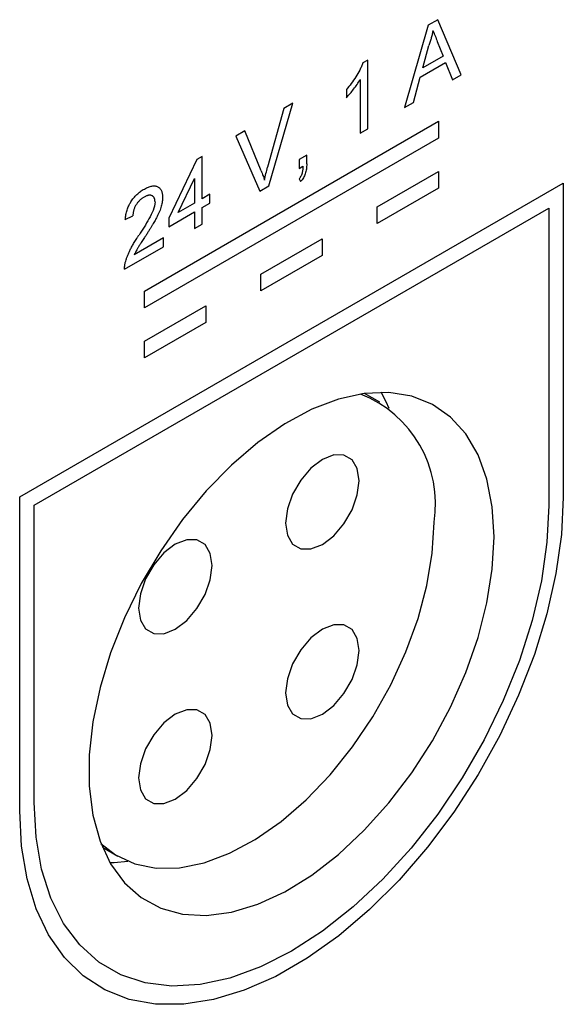
# Model space of a CAD drawing. Extents: x 2 to 278, y 1 to 215.
# Drawn here: x 238 to 241, y 164 to 170 of the extents above; entities that cross this region are included whole.
import ezdxf

# ---------------------------------------------------------------- set-up
doc = ezdxf.new("R2010")
doc.units = 0
doc.layers.get('0').update_dxf_attribs({"linetype": 'CONTINUOUS'})

msp = doc.modelspace()

# ---------------------------------------------------------------- linework, layer by layer
at = {"color": 7, "linetype": 'CONTINUOUS'}
for p, q in [((240.2728, 170.2087), (240.215, 170.1753)), ((240.417, 169.8724), (240.2728, 170.2087)), ((240.215, 170.1753), (240.0708, 169.6726)), ((240.1819, 169.9142), (240.2191, 170.0518)), ((240.2706, 170.0756), (240.3059, 169.9858)), ((240.3059, 169.9858), (240.1819, 169.9142)), ((239.8458, 169.9622), (239.8158, 169.9449)), ((239.8458, 169.5427), (239.8458, 169.9622)), ((240.1665, 169.8569), (240.3213, 169.9463)), ((240.3213, 169.9463), (240.3627, 169.841)), ((240.1252, 169.704), (240.1665, 169.8569)), ((240.3627, 169.841), (240.417, 169.8724)), ((239.7992, 169.8427), (239.7992, 169.5158)), ((239.7154, 169.7821), (239.7154, 169.7325)), ((239.2425, 169.1946), (239.3891, 169.6986)), ((239.3891, 169.6986), (239.3336, 169.6666)), ((240.0708, 169.6726), (240.1252, 169.704)), ((239.3336, 169.6666), (239.2345, 169.3088)), ((238.4821, 168.5515), (240.2781, 169.5881)), ((240.2781, 169.5881), (240.2781, 169.486)), ((239.0961, 169.5295), (239.0406, 169.4975)), ((239.0406, 169.4975), (239.187, 169.1625)), ((239.1949, 169.2859), (239.0961, 169.5295)), ((239.7992, 169.5158), (239.8458, 169.5427)), ((240.2781, 169.486), (238.4821, 168.4494)), ((238.8353, 169.3736), (238.8027, 169.3548)), ((238.8353, 169.1155), (238.8353, 169.3736)), ((239.4733, 169.3815), (239.4267, 169.3546)), ((239.4733, 169.3277), (239.4733, 169.3815)), ((238.8027, 169.3548), (238.6304, 168.9972)), ((239.4267, 169.3546), (239.4267, 169.3008)), ((239.4267, 169.3008), (239.4498, 169.3142)), ((239.904, 169.0659), (240.2781, 169.2819)), ((240.2781, 169.2819), (240.2781, 169.1798)), ((237.7202, 167.2951), (241.0401, 169.2112)), ((238.6879, 169.0304), (238.7887, 169.2397)), ((238.7887, 169.2397), (238.7887, 169.0886)), ((239.187, 169.1625), (239.2425, 169.1946)), ((239.4267, 169.2363), (239.436, 169.2202)), ((241.0401, 169.2112), (241.0401, 167.2941)), ((238.8819, 169.1424), (238.8353, 169.1155)), ((238.8819, 169.0886), (238.8819, 169.1424)), ((240.2781, 169.1798), (239.904, 168.9638)), ((238.7887, 169.0886), (238.6879, 169.0304)), ((238.8353, 169.0617), (238.8819, 169.0886)), ((239.904, 168.9638), (239.904, 169.0659)), ((237.8086, 167.2441), (240.9517, 169.0581)), ((238.365, 168.9892), (238.4116, 169.0107)), ((238.6304, 168.9435), (238.7887, 169.0348)), ((238.7887, 169.0348), (238.7887, 168.9327)), ((238.8353, 168.9595), (238.8353, 169.0617)), ((240.9517, 169.0581), (240.9517, 167.2431)), ((238.6304, 168.9972), (238.6304, 168.9435)), ((238.7887, 168.9327), (238.8353, 168.9595)), ((238.5978, 168.8762), (238.4201, 168.7737)), ((238.5978, 168.8225), (238.5978, 168.8762)), ((239.193, 168.6556), (239.5672, 168.8715)), ((239.5672, 168.8715), (239.5672, 168.7695)), ((238.3603, 168.6854), (238.5978, 168.8225)), ((239.5672, 168.7695), (239.193, 168.5535)), ((239.193, 168.5535), (239.193, 168.6556)), ((238.4821, 168.4494), (238.4821, 168.5515)), ((238.4821, 168.2453), (238.8563, 168.4612)), ((238.8563, 168.4612), (238.8563, 168.3591)), ((238.8563, 168.3591), (238.4821, 168.1432)), ((238.4821, 168.1432), (238.4821, 168.2453)), ((239.9194, 167.8722), (239.8254, 167.9265)), ((237.7202, 165.3781), (237.7202, 167.2951)), ((237.8086, 165.4291), (237.8086, 167.2441)), ((238.2258, 165.155), (238.3198, 165.1007))]:
    msp.add_line(p, q, dxfattribs=at)
at = {"color": 7, "linetype": 'CONTINUOUS', "flags": 128}
for points in [[(240.6176, 167.0503), (240.6065, 167.2344), (240.5736, 167.4025), (240.5194, 167.5515), (240.4448, 167.6789), (240.3513, 167.7823), (240.2404, 167.8599), (240.1141, 167.9103), (239.9748, 167.9326), (239.8249, 167.9264), (239.667, 167.8919), (239.504, 167.8295), (239.3388, 167.7406), (239.1743, 167.6265), (239.0135, 167.4895), (238.8592, 167.3318), (238.7143, 167.1564), (238.5812, 166.9664), (238.4624, 166.7651), (238.3599, 166.5561), (238.2757, 166.3432), (238.2112, 166.1302), (238.1675, 165.9209), (238.1455, 165.719), (238.1455, 165.5281), (238.1675, 165.3516), (238.2112, 165.1926), (238.2757, 165.0541), (238.3599, 164.9385), (238.4624, 164.8478), (238.5812, 164.7837), (238.7143, 164.7472), (238.8592, 164.7391), (239.0135, 164.7595), (239.1743, 164.8081), (239.3388, 164.8839), (239.504, 164.9856), (239.667, 165.1115), (239.8249, 165.2592), (239.9748, 165.4261), (240.1141, 165.6092), (240.2404, 165.8053), (240.3513, 166.0109), (240.4448, 166.2223), (240.5194, 166.4357), (240.5736, 166.6473), (240.6065, 166.8534), (240.6176, 167.0503)], [(239.9758, 167.8347), (239.9581, 167.8755), (239.9281, 167.9337)], [(239.7931, 167.3938), (239.7821, 167.4675), (239.7502, 167.5214), (239.7006, 167.5501), (239.638, 167.5508), (239.5686, 167.5235), (239.4992, 167.4707), (239.4366, 167.3978), (239.387, 167.3118), (239.3551, 167.2211), (239.3441, 167.1346), (239.3551, 167.0608), (239.387, 167.0069), (239.4366, 166.9783), (239.4992, 166.9775), (239.5686, 167.0049), (239.638, 167.0576), (239.7006, 167.1306), (239.7502, 167.2166), (239.7821, 167.3073), (239.7931, 167.3938)], [(241.0401, 167.2941), (241.0288, 167.0651), (240.9953, 166.8262), (240.94, 166.5807), (240.8635, 166.3318), (240.767, 166.0831), (240.6517, 165.8377), (240.5192, 165.5991), (240.3714, 165.3705), (240.2101, 165.1549), (240.0376, 164.9553), (239.8562, 164.7743), (239.6684, 164.6145), (239.4766, 164.478), (239.2836, 164.3666), (239.0919, 164.2818), (238.904, 164.2248), (238.7227, 164.1964), (238.5502, 164.1969), (238.3889, 164.2263), (238.241, 164.2842), (238.1085, 164.3699), (237.9933, 164.4822), (237.8968, 164.6196), (237.8203, 164.7802), (237.7649, 164.9618), (237.7314, 165.162), (237.7202, 165.3781)], [(240.9517, 167.2431), (240.9402, 167.0177), (240.906, 166.7824), (240.8495, 166.5406), (240.7717, 166.2958), (240.6735, 166.0515), (240.5564, 165.8114), (240.4223, 165.579), (240.2729, 165.3576), (240.1105, 165.1505), (239.9374, 164.9607), (239.7562, 164.7909), (239.5696, 164.6437), (239.3801, 164.5211), (239.1907, 164.425), (239.004, 164.3568), (238.8228, 164.3174), (238.6498, 164.3075), (238.4874, 164.3272), (238.338, 164.3761), (238.2038, 164.4536), (238.0868, 164.5586), (237.9886, 164.6895), (237.9107, 164.8444), (237.8542, 165.0211), (237.82, 165.2169), (237.8086, 165.4291)], [(238.2166, 165.1781), (238.3058, 165.1091), (238.423, 165.0548), (238.5539, 165.0284), (238.6958, 165.0304), (238.8459, 165.0607), (239.0013, 165.1187), (239.1591, 165.2034), (239.3161, 165.3131), (239.4692, 165.4456), (239.6156, 165.5983), (239.7522, 165.7684), (239.8766, 165.9524), (239.9863, 166.1468), (240.079, 166.3478), (240.1531, 166.5515), (240.2071, 166.754), (240.24, 166.9512), (240.251, 167.1394)], [(238.8951, 166.8755), (238.8841, 166.9492), (238.8522, 167.0031), (238.8025, 167.0318), (238.74, 167.0325), (238.6706, 167.0052), (238.6012, 166.9524), (238.5386, 166.8795), (238.4889, 166.7935), (238.4571, 166.7028), (238.4461, 166.6163), (238.4571, 166.5425), (238.4889, 166.4887), (238.5386, 166.46), (238.6012, 166.4593), (238.6706, 166.4866), (238.74, 166.5393), (238.8025, 166.6123), (238.8522, 166.6983), (238.8841, 166.789), (238.8951, 166.8755)], [(239.7931, 166.3566), (239.7821, 166.4304), (239.7502, 166.4843), (239.7006, 166.513), (239.638, 166.5137), (239.5686, 166.4863), (239.4992, 166.4336), (239.4366, 166.3606), (239.387, 166.2746), (239.3551, 166.1839), (239.3441, 166.0975), (239.3551, 166.0237), (239.387, 165.9698), (239.4366, 165.9411), (239.4992, 165.9404), (239.5686, 165.9678), (239.638, 166.0205), (239.7006, 166.0934), (239.7502, 166.1795), (239.7821, 166.2702), (239.7931, 166.3566)], [(238.8951, 165.8383), (238.8841, 165.9121), (238.8522, 165.966), (238.8025, 165.9947), (238.74, 165.9954), (238.6706, 165.968), (238.6012, 165.9153), (238.5386, 165.8424), (238.4889, 165.7563), (238.4571, 165.6656), (238.4461, 165.5792), (238.4571, 165.5054), (238.4889, 165.4515), (238.5386, 165.4228), (238.6012, 165.4221), (238.6706, 165.4495), (238.74, 165.5022), (238.8025, 165.5751), (238.8522, 165.6612), (238.8841, 165.7519), (238.8951, 165.8383)], [(238.2709, 165.0624), (238.298, 165.0631), (238.3806, 165.0706)]]:
    msp.add_lwpolyline(points, dxfattribs=at)
at = {"color": 7, "linetype": 'CONTINUOUS'}
msp.add_arc((239.5392, 167.2515), 0.7205, 351.05379, 68.71978, dxfattribs=at)
for points, knots in [([(240.2439, 170.1436), (240.2425, 170.1361), (240.2398, 170.1212), (240.2339, 170.0984), (240.2273, 170.0752), (240.2218, 170.0596), (240.2191, 170.0518)], [0, 0, 0, 0, 0.247294, 0.495608, 0.746359, 1, 1, 1, 1]), ([(240.2439, 170.1436), (240.2461, 170.1379), (240.2484, 170.1323), (240.2506, 170.1266), (240.2528, 170.1209), (240.255, 170.1152), (240.2573, 170.1096), (240.2618, 170.0983), (240.2662, 170.087), (240.2706, 170.0756)], [0, 0, 0, 0, 0.0001088504, 0.0001088504, 0.0001088504, 0.0002176946, 0.0002176946, 0.0002176946, 0.0004353369, 0.0004353369, 0.0004353369, 0.0004353369]), ([(239.8158, 169.9449), (239.8131, 169.9374), (239.8104, 169.93), (239.804, 169.9154), (239.8005, 169.9082), (239.7896, 169.8867), (239.7815, 169.8727), (239.7642, 169.8452), (239.755, 169.8319), (239.7358, 169.8062), (239.7256, 169.7941), (239.7154, 169.7821)], [0, 0, 0, 0, 0.125, 0.125, 0.25, 0.25, 0.5, 0.5, 0.75, 0.75, 1, 1, 1, 1]), ([(239.7154, 169.7325), (239.7308, 169.7487), (239.7456, 169.7664), (239.7739, 169.8031), (239.7872, 169.8224), (239.7992, 169.8427)], [0, 0, 0, 0, 0.5, 0.5, 1, 1, 1, 1]), ([(239.2148, 169.2297), (239.2178, 169.2427), (239.2237, 169.2689), (239.2309, 169.2954), (239.2345, 169.3088)], [0, 0, 0, 0, 0.496441, 1, 1, 1, 1]), ([(239.4498, 169.3142), (239.4494, 169.3018), (239.4488, 169.289), (239.4441, 169.2689), (239.4418, 169.2619), (239.4354, 169.2484), (239.4312, 169.2422), (239.4267, 169.2363)], [0, 0, 0, 0, 0.5, 0.5, 0.75, 0.75, 1, 1, 1, 1]), ([(239.4733, 169.3277), (239.4732, 169.3223), (239.4729, 169.312), (239.4713, 169.2967), (239.4686, 169.2822), (239.4646, 169.2686), (239.4595, 169.2556), (239.4529, 169.2432), (239.4451, 169.2312), (239.4391, 169.2239), (239.436, 169.2202)], [0, 0, 0, 0, 0.156602, 0.298686, 0.42691, 0.545117, 0.656687, 0.767001, 0.881086, 1, 1, 1, 1]), ([(239.1949, 169.2859), (239.1968, 169.2811), (239.2006, 169.2716), (239.2059, 169.2575), (239.2106, 169.2435), (239.2134, 169.2342), (239.2148, 169.2297)], [0, 0, 0, 0, 0.265687, 0.519738, 0.765585, 1, 1, 1, 1]), ([(238.4814, 169.1748), (238.4856, 169.1771), (238.4938, 169.1817), (238.5057, 169.1869), (238.517, 169.1908), (238.5276, 169.1933), (238.5375, 169.1943), (238.5467, 169.1939), (238.5553, 169.1921), (238.5631, 169.1888), (238.5702, 169.1843), (238.5763, 169.1788), (238.5815, 169.1721), (238.5859, 169.1646), (238.5891, 169.1558), (238.5914, 169.146), (238.593, 169.1353), (238.5931, 169.1275), (238.5932, 169.1235)], [0, 0, 0, 0, 0.074712, 0.145539, 0.213339, 0.278615, 0.342094, 0.40389, 0.465063, 0.526577, 0.587328, 0.64638, 0.704345, 0.761672, 0.819418, 0.878039, 0.937796, 1, 1, 1, 1]), ([(238.365, 168.9892), (238.3655, 168.9942), (238.3664, 169.0039), (238.3687, 169.0184), (238.3719, 169.0326), (238.3758, 169.0463), (238.3807, 169.0597), (238.3862, 169.0728), (238.3927, 169.0853), (238.3998, 169.0975), (238.4077, 169.1092), (238.4163, 169.1204), (238.4256, 169.1309), (238.4355, 169.1409), (238.4461, 169.1503), (238.4573, 169.1591), (238.4691, 169.1674), (238.4772, 169.1723), (238.4814, 169.1748)], [0, 0, 0, 0, 0.070675, 0.137493, 0.201473, 0.262869, 0.32255, 0.380737, 0.43822, 0.495487, 0.553484, 0.611346, 0.670644, 0.731587, 0.794183, 0.859445, 0.928208, 1, 1, 1, 1]), ([(238.4804, 169.1258), (238.4779, 169.1242), (238.4729, 169.1213), (238.4657, 169.1161), (238.4588, 169.1107), (238.4524, 169.1048), (238.4463, 169.0984), (238.4406, 169.0916), (238.4353, 169.0846), (238.4304, 169.077), (238.426, 169.0693), (238.4221, 169.0613), (238.4189, 169.0532), (238.4163, 169.045), (238.4142, 169.0366), (238.4126, 169.028), (238.4118, 169.0193), (238.4116, 169.0137), (238.4116, 169.0107)], [0, 0, 0, 0, 0.070696, 0.138358, 0.20337, 0.2657, 0.327256, 0.386512, 0.445858, 0.505173, 0.56378, 0.622343, 0.680824, 0.739795, 0.800801, 0.864239, 0.930631, 1, 1, 1, 1]), ([(238.5466, 169.0961), (238.5465, 169.0984), (238.5464, 169.103), (238.5455, 169.1092), (238.5442, 169.115), (238.5421, 169.1199), (238.5396, 169.1244), (238.5363, 169.1281), (238.5326, 169.1313), (238.5283, 169.1338), (238.5236, 169.1358), (238.5184, 169.1367), (238.513, 169.137), (238.5071, 169.1365), (238.5009, 169.135), (238.4944, 169.1327), (238.4875, 169.1297), (238.4828, 169.1271), (238.4804, 169.1258)], [0, 0, 0, 0, 0.061762, 0.121174, 0.179421, 0.236843, 0.294322, 0.353191, 0.412721, 0.474522, 0.537057, 0.599591, 0.662367, 0.725246, 0.790316, 0.857724, 0.927232, 1, 1, 1, 1]), ([(238.5466, 169.0961), (238.5463, 169.0799), (238.5418, 169.062), (238.5282, 169.0269), (238.5191, 169.0096), (238.4907, 168.9588), (238.47, 168.926), (238.4489, 168.8934)], [0, 0, 0, 0, 0.25, 0.25, 0.5, 0.5, 1, 1, 1, 1]), ([(238.5932, 169.1235), (238.5931, 169.1193), (238.5929, 169.1108), (238.5913, 169.0975), (238.5886, 169.0837), (238.5851, 169.0693), (238.5802, 169.0541), (238.5741, 169.038), (238.5665, 169.0207), (238.5592, 169.0056), (238.5524, 168.9925), (238.5464, 168.9814), (238.5394, 168.9694), (238.5317, 168.9562), (238.5231, 168.942), (238.5137, 168.9266), (238.5033, 168.9103), (238.4961, 168.899), (238.4924, 168.8932)], [0, 0, 0, 0, 0.057945, 0.116018, 0.174826, 0.234683, 0.296827, 0.364061, 0.436192, 0.51426, 0.556976, 0.604856, 0.657675, 0.715751, 0.77884, 0.847501, 0.921228, 1, 1, 1, 1]), ([(238.3652, 168.7255), (238.3667, 168.7313), (238.3699, 168.7431), (238.3762, 168.7612), (238.3837, 168.7799), (238.391, 168.7958), (238.3977, 168.809), (238.4033, 168.8195), (238.4094, 168.8306), (238.4162, 168.8421), (238.4236, 168.8542), (238.4315, 168.8669), (238.44, 168.88), (238.4459, 168.8889), (238.4489, 168.8934)], [0, 0, 0, 0, 0.100388, 0.204407, 0.310686, 0.422157, 0.480685, 0.543238, 0.6095, 0.679555, 0.753841, 0.831641, 0.913813, 1, 1, 1, 1]), ([(238.4924, 168.8932), (238.4892, 168.8884), (238.4831, 168.8792), (238.4745, 168.8659), (238.4668, 168.8539), (238.4598, 168.8432), (238.4537, 168.8337), (238.4485, 168.8255), (238.4441, 168.8184), (238.4376, 168.8077), (238.4292, 168.7931), (238.4231, 168.78), (238.4201, 168.7737)], [0, 0, 0, 0, 0.1242, 0.23683, 0.339495, 0.431254, 0.511455, 0.581223, 0.640495, 0.688308, 0.850333, 1, 1, 1, 1]), ([(238.3603, 168.6854), (238.3603, 168.6886), (238.3603, 168.695), (238.3612, 168.7049), (238.3627, 168.7151), (238.3644, 168.722), (238.3652, 168.7255)], [0, 0, 0, 0, 0.252643, 0.50444, 0.750407, 1, 1, 1, 1])]:
    msp.add_open_spline(points, degree=3, knots=knots, dxfattribs=at)

doc.saveas('drawing.dxf')
